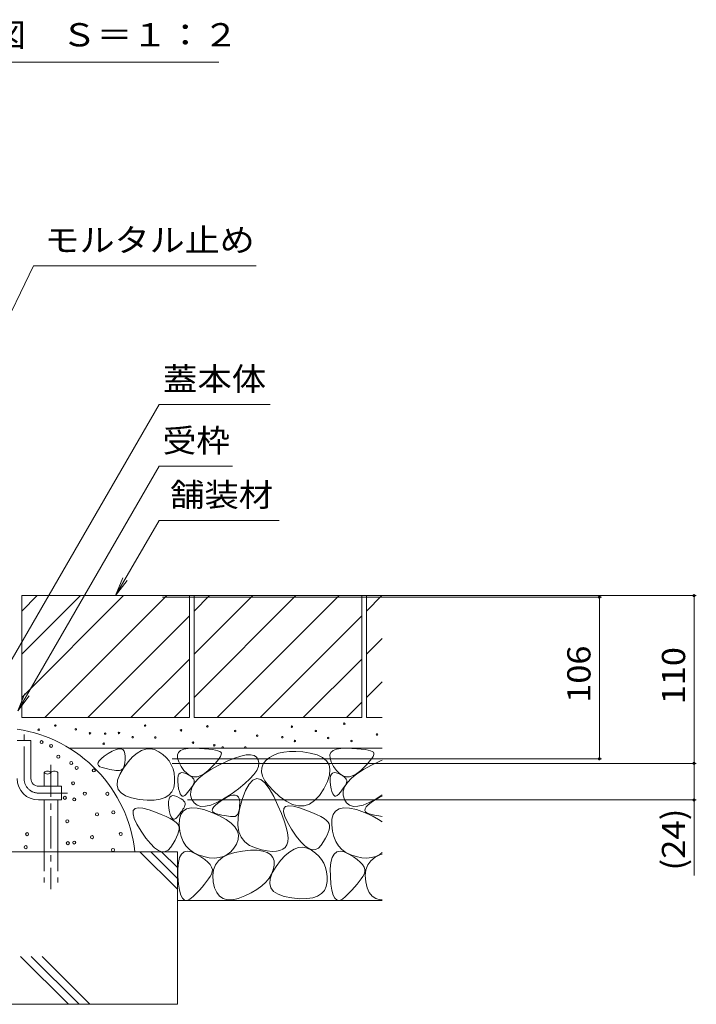
# Model space of a CAD drawing. Units: millimetres. Extents: x -1741 to 1958, y -1366 to 1333.
# Drawn here: x 939 to 1383, y -693 to -47 of the extents above; entities that cross this region are included whole.
import ezdxf

# ---------------------------------------------------------------- set-up
doc = ezdxf.new("R2010")
doc.units = ezdxf.units.MM
doc.header["$LTSCALE"] = 5
doc.linetypes.add('JWW_CENTER1', pattern=[6.773333, 4.233333, -0.846667, 0.846667, -0.846667])
doc.linetypes.add('JWW_DASHED3', pattern=[3.386667, 2.54, -0.846667])
for name, color, linetype in [('D-4', 7, 'Continuous'), ('E-3', 7, 'Continuous'), ('E-4', 7, 'Continuous'), ('E-5', 7, 'Continuous'), ('E-E', 7, 'Continuous')]:
    doc.layers.add(name, color=color, linetype=linetype)
doc.styles.add('ＭＳ ゴシック', font='msgothic.ttc')

msp = doc.modelspace()

# ---------------------------------------------------------------- linework, layer by layer
at = {"layer": 'D-4', "color": 7, "linetype": 'Continuous', "lineweight": 9}
msp.add_line((1069.65, -74.77), (731.17, -74.77), dxfattribs=at)
at = {"layer": 'E-3', "color": 4, "linetype": 'JWW_CENTER1', "lineweight": 9}
for p, q in [((941.96, -544.55), (941.96, -515.63)), ((951.46, -554.05), (970.46, -554.05))]:
    msp.add_line(p, q, dxfattribs=at)
at = {"layer": 'E-3', "color": 4, "linetype": 'Continuous', "lineweight": 9}
for p, q in [((937.46, -519.55), (946.46, -519.55)), ((946.46, -544.55), (946.46, -519.55)), ((951.46, -549.55), (966.46, -549.55)), ((966.46, -549.55), (966.46, -558.55)), ((951.46, -558.55), (966.46, -558.55))]:
    msp.add_line(p, q, dxfattribs=at)
for radius in [14, 5]:
    msp.add_arc((951.46, -544.55), radius, 180, 270, dxfattribs=at)
at = {"layer": 'E-3', "color": 4, "linetype": 'JWW_CENTER1', "lineweight": 9}
msp.add_arc((951.46, -544.55), 9.5, 180, 270, dxfattribs=at)
at = {"layer": 'E-4', "color": 7, "linetype": 'Continuous', "lineweight": 9}
for p, q in [((1382.69, -424.55), (1032.68, -424.55)), ((1320.64, -425.55), (1032.68, -425.55)), ((1319.14, -425.55), (1319.14, -531.55)), ((1381.19, -424.55), (1381.19, -534.55)), ((1320.64, -531.55), (1039.02, -531.55)), ((1382.69, -534.55), (1039.02, -534.55)), ((1381.19, -534.55), (1381.19, -558.55)), ((1382.69, -558.55), (1049.02, -558.55)), ((1381.19, -558.55), (1381.19, -608.03))]:
    msp.add_line(p, q, dxfattribs=at)
at = {"layer": 'E-4', "color": 7, "linetype": 'Continuous', "lineweight": 9, "const_width": 1}
for points in [[(1319.64, -425.55, 0.414214), (1319.14, -425.05, 0.414214), (1318.64, -425.55, 0.414214), (1319.14, -426.05, 0.414214)], [(1381.69, -424.55, 0.414214), (1381.19, -424.05, 0.414214), (1380.69, -424.55, 0.414214), (1381.19, -425.05, 0.414214)], [(1319.64, -531.55, 0.414214), (1319.14, -531.05, 0.414214), (1318.64, -531.55, 0.414214), (1319.14, -532.05, 0.414214)], [(1381.69, -534.55, 0.414214), (1381.19, -534.05, 0.414214), (1380.69, -534.55, 0.414214), (1381.19, -535.05, 0.414214)], [(1381.69, -558.55, 0.414214), (1381.19, -558.05, 0.414214), (1380.69, -558.55, 0.414214), (1381.19, -559.05, 0.414214)]]:
    msp.add_lwpolyline(points, format="xyb", close=True, dxfattribs=at)
at = {"layer": 'E-5', "color": 7, "linetype": 'Continuous', "lineweight": 9}
for p, q in [((948.23, -208.28), (813.46, -483.55)), ((1094.21, -208.28), (948.23, -208.28)), ((1030.42, -299.32), (930.96, -471.58)), ((1103.33, -299.32), (1030.42, -299.32)), ((1030.42, -339.72), (937.76, -500.2)), ((1078.54, -339.72), (1030.42, -339.72)), ((1030.42, -375.31), (1001.99, -424.55)), ((1030.42, -375.31), (1109.16, -375.31)), ((1001.99, -424.55), (1006.77, -413)), ((1001.99, -424.55), (1009.6, -414.63)), ((937.76, -500.2), (942.55, -488.66)), ((937.76, -500.2), (945.37, -490.29))]:
    msp.add_line(p, q, dxfattribs=at)
at = {"layer": 'E-E', "color": 2, "linetype": 'Continuous', "lineweight": 9}
for p, q in [((1050.46, -424.55), (940.46, -424.55)), ((940.46, -424.55), (940.46, -504.55)), ((940.46, -434.7), (950.61, -424.55)), ((940.46, -491.27), (1007.18, -424.55)), ((940.46, -462.98), (978.9, -424.55)), ((955.46, -504.55), (1035.46, -424.55)), ((1050.46, -424.55), (1050.46, -504.55)), ((1163.46, -424.55), (1053.46, -424.55)), ((1053.46, -424.55), (1053.46, -504.55)), ((1053.46, -434.7), (1063.61, -424.55)), ((1053.46, -491.27), (1120.18, -424.55)), ((1053.46, -462.98), (1091.9, -424.55)), ((1068.46, -504.55), (1148.46, -424.55)), ((1163.46, -424.55), (1163.46, -504.55)), ((1166.46, -424.55), (1166.46, -504.55)), ((1176.75, -424.55), (1166.46, -424.55)), ((1166.46, -434.7), (1176.61, -424.55)), ((983.75, -504.55), (1050.46, -437.83)), ((1096.75, -504.55), (1163.46, -437.83)), ((1166.46, -462.98), (1176.75, -452.7)), ((1012.03, -504.55), (1050.46, -466.12)), ((1125.03, -504.55), (1163.46, -466.12)), ((1166.46, -491.27), (1176.75, -480.98)), ((1040.32, -504.55), (1050.46, -494.4)), ((1153.32, -504.55), (1163.46, -494.4)), ((1050.46, -504.55), (940.46, -504.55)), ((1163.46, -504.55), (1053.46, -504.55)), ((1176.75, -504.55), (1166.46, -504.55)), ((1176.75, -524.55), (971.54, -524.55)), ((994.53, -529.85), (997.03, -528.14)), ((997.03, -528.14), (999.64, -526.61)), ((999.64, -526.61), (1001.9, -525.58)), ((1001.9, -525.58), (1003.82, -525.05)), ((1003.82, -525.05), (1005.4, -525.04)), ((1005.4, -525.04), (1006.63, -525.52)), ((1006.63, -525.52), (1007.52, -526.51)), ((1007.52, -526.51), (1008.07, -528.01)), ((1008.07, -528.01), (1008.28, -530.02)), ((1013.14, -530.35), (1016.08, -527.86)), ((1016.08, -527.86), (1018.99, -526.13)), ((1018.99, -526.13), (1021.88, -525.17)), ((1021.88, -525.17), (1024.73, -524.97)), ((1024.73, -524.97), (1027.56, -525.54)), ((1027.56, -525.54), (1030.36, -526.88)), ((1030.36, -526.88), (1032.95, -528.7)), ((1032.95, -528.7), (1035.17, -530.73)), ((1042.51, -529.05), (1043.17, -527.37)), ((1042.57, -531.13), (1042.51, -529.05)), ((1043.17, -527.37), (1044.57, -526.08)), ((1044.57, -526.08), (1046.7, -525.19)), ((1046.7, -525.19), (1049.55, -524.7)), ((1049.55, -524.7), (1053.13, -524.61)), ((1053.13, -524.61), (1056.86, -524.75)), ((1056.86, -524.75), (1060.16, -524.94)), ((1060.16, -524.94), (1063.04, -525.19)), ((1063.04, -525.19), (1065.48, -525.49)), ((1065.48, -525.49), (1067.5, -525.84)), ((1067.5, -525.84), (1069.09, -526.26)), ((1069.09, -526.26), (1070.25, -526.72)), ((1070.25, -526.72), (1070.99, -527.25)), ((1071.25, -528.82), (1070.8, -529.95)), ((1070.99, -527.25), (1071.31, -527.91)), ((1071.31, -527.91), (1071.25, -528.82)), ((1084.01, -529.75), (1087.54, -529)), ((1087.54, -529), (1090.45, -528.86)), ((1090.45, -528.86), (1092.75, -529.35)), ((1092.75, -529.35), (1094.44, -530.45)), ((1105.7, -529.14), (1102.95, -530.73)), ((1108.8, -527.95), (1105.7, -529.14)), ((1112.26, -527.14), (1108.8, -527.95)), ((1116.06, -526.71), (1112.26, -527.14)), ((1120.22, -526.67), (1116.06, -526.71)), ((1124.73, -527.02), (1120.22, -526.67)), ((1129.6, -527.75), (1124.73, -527.02)), ((1134.14, -528.92), (1129.6, -527.75)), ((1137.71, -530.6), (1134.14, -528.92)), ((1142.51, -529.05), (1143.17, -527.37)), ((1142.57, -531.13), (1142.51, -529.05)), ((1143.17, -527.37), (1144.57, -526.08)), ((1144.57, -526.08), (1146.7, -525.19)), ((1146.7, -525.19), (1149.55, -524.7)), ((1149.55, -524.7), (1153.13, -524.61)), ((1153.13, -524.61), (1156.86, -524.75)), ((1156.86, -524.75), (1160.16, -524.94)), ((1160.16, -524.94), (1163.04, -525.19)), ((1163.04, -525.19), (1165.48, -525.49)), ((1165.48, -525.49), (1167.5, -525.84)), ((1167.5, -525.84), (1169.09, -526.26)), ((1169.09, -526.26), (1170.25, -526.72)), ((1170.25, -526.72), (1170.99, -527.25)), ((1171.25, -528.82), (1170.8, -529.95)), ((1170.99, -527.25), (1171.31, -527.91)), ((1171.31, -527.91), (1171.25, -528.82)), ((990.3, -535.08), (990.5, -534.01)), ((990.68, -535.98), (990.3, -535.08)), ((990.5, -534.01), (991.27, -532.79)), ((991.27, -532.79), (992.61, -531.4)), ((992.61, -531.4), (994.53, -529.85)), ((1007.17, -537.63), (1010.17, -533.61)), ((1007.79, -535.54), (1007.37, -536.82)), ((1008.08, -533.98), (1007.79, -535.54)), ((1008.24, -532.14), (1008.08, -533.98)), ((1008.28, -530.02), (1008.24, -532.14)), ((1010.17, -533.61), (1013.14, -530.35)), ((1035.17, -530.73), (1037.02, -532.98)), ((1037.02, -532.98), (1038.49, -535.44)), ((1038.49, -535.44), (1039.59, -538.12)), ((1043.36, -533.61), (1042.57, -531.13)), ((1044.87, -536.49), (1043.36, -533.61)), ((1064.5, -538.62), (1069.74, -535.72)), ((1067.12, -534.76), (1065.12, -536.82)), ((1068.73, -532.92), (1067.12, -534.76)), ((1069.96, -531.32), (1068.73, -532.92)), ((1069.74, -535.72), (1075.11, -533.11)), ((1070.8, -529.95), (1069.96, -531.32)), ((1075.11, -533.11), (1079.86, -531.12)), ((1079.86, -531.12), (1084.01, -529.75)), ((1094.44, -530.45), (1095.52, -532.17)), ((1095.52, -532.17), (1095.91, -534.29)), ((1095.91, -534.29), (1095.55, -536.61)), ((1098.75, -534.95), (1097.78, -537.4)), ((1100.56, -532.69), (1098.75, -534.95)), ((1102.95, -530.73), (1100.56, -532.69)), ((1140.29, -532.78), (1137.71, -530.6)), ((1141.9, -535.47), (1140.29, -532.78)), ((1142.51, -538.65), (1141.9, -535.47)), ((1143.36, -533.61), (1142.57, -531.13)), ((1144.87, -536.49), (1143.36, -533.61)), ((1164.5, -538.62), (1169.74, -535.72)), ((1167.12, -534.76), (1165.12, -536.82)), ((1168.73, -532.92), (1167.12, -534.76)), ((1169.96, -531.32), (1168.73, -532.92)), ((1169.74, -535.72), (1175.11, -533.11)), ((1170.8, -529.95), (1169.96, -531.32)), ((1175.11, -533.11), (1176.75, -532.43)), ((991.63, -536.72), (990.68, -535.98)), ((993.16, -537.3), (991.63, -536.72)), ((994.92, -537.77), (993.16, -537.3)), ((996.58, -538.17), (994.92, -537.77)), ((998.14, -538.51), (996.58, -538.17)), ((999.59, -538.77), (998.14, -538.51)), ((1000.95, -538.98), (999.59, -538.77)), ((1002.2, -539.11), (1000.95, -538.98)), ((1003.36, -539.18), (1002.2, -539.11)), ((1003.3, -545.52), (1004.7, -541.8)), ((1004.41, -539.18), (1003.36, -539.18)), ((1005.34, -539), (1004.41, -539.18)), ((1004.7, -541.8), (1007.17, -537.63)), ((1006.15, -538.55), (1005.34, -539)), ((1006.82, -537.83), (1006.15, -538.55)), ((1007.37, -536.82), (1006.82, -537.83)), ((1039.59, -538.12), (1040.31, -541.01)), ((1040.31, -541.01), (1040.66, -544.11)), ((1042.93, -542.81), (1043.45, -541.66)), ((1043.45, -541.66), (1044.22, -540.93)), ((1044.22, -540.93), (1045.25, -540.62)), ((1046.8, -539.23), (1044.87, -536.49)), ((1045.25, -540.62), (1046.52, -540.73)), ((1046.52, -540.73), (1048.04, -541.26)), ((1048.81, -541.27), (1046.8, -539.23)), ((1048.04, -541.26), (1049.56, -542)), ((1050.91, -542.63), (1048.81, -541.27)), ((1049.56, -542), (1050.84, -542.74)), ((1056.59, -544.34), (1060.11, -541.5)), ((1060.19, -541.2), (1057.74, -542.59)), ((1060.11, -541.5), (1064.5, -538.62)), ((1062.73, -539.13), (1060.19, -541.2)), ((1065.12, -536.82), (1062.73, -539.13)), ((1092.6, -541.84), (1090, -544.74)), ((1094.45, -539.13), (1092.6, -541.84)), ((1095.55, -536.61), (1094.45, -539.13)), ((1097.78, -537.4), (1097.64, -540.04)), ((1097.64, -540.04), (1098.34, -542.88)), ((1142.15, -542.34), (1142.51, -538.65)), ((1142.93, -542.81), (1143.45, -541.66)), ((1143.45, -541.66), (1144.22, -540.93)), ((1144.22, -540.93), (1145.25, -540.62)), ((1146.8, -539.23), (1144.87, -536.49)), ((1145.25, -540.62), (1146.52, -540.73)), ((1146.52, -540.73), (1148.04, -541.26)), ((1148.81, -541.27), (1146.8, -539.23)), ((1148.04, -541.26), (1149.56, -542)), ((1150.91, -542.63), (1148.81, -541.27)), ((1149.56, -542), (1150.84, -542.74)), ((1156.59, -544.34), (1160.11, -541.5)), ((1160.19, -541.2), (1157.74, -542.59)), ((1160.11, -541.5), (1164.5, -538.62)), ((1162.73, -539.13), (1160.19, -541.2)), ((1165.12, -536.82), (1162.73, -539.13)), ((1002.97, -548.77), (1003.3, -545.52)), ((1040.63, -547.42), (1040.08, -550.58)), ((1040.66, -544.11), (1040.63, -547.42)), ((1042.65, -546.37), (1042.67, -544.38)), ((1042.88, -548.78), (1042.65, -546.37)), ((1042.67, -544.38), (1042.93, -542.81)), ((1050.84, -542.74), (1051.88, -543.48)), ((1053.1, -543.31), (1050.91, -542.63)), ((1051.88, -543.48), (1052.67, -544.22)), ((1052.58, -548.74), (1052.06, -549.6)), ((1052.14, -549.96), (1053.94, -547.17)), ((1053.02, -547.92), (1052.58, -548.74)), ((1052.67, -544.22), (1053.21, -544.95)), ((1053.37, -547.16), (1053.02, -547.92)), ((1055.38, -543.29), (1053.1, -543.31)), ((1053.21, -544.95), (1053.51, -545.69)), ((1053.56, -546.43), (1053.37, -547.16)), ((1053.51, -545.69), (1053.56, -546.43)), ((1053.94, -547.17), (1056.59, -544.34)), ((1057.74, -542.59), (1055.38, -543.29)), ((1086.65, -547.84), (1082.55, -551.14)), ((1090, -544.74), (1086.65, -547.84)), ((1089.52, -548.19), (1087.21, -552.41)), ((1091.94, -545.56), (1089.52, -548.19)), ((1094.47, -544.52), (1091.94, -545.56)), ((1097.1, -545.07), (1094.47, -544.52)), ((1099.84, -547.21), (1097.1, -545.07)), ((1098.34, -542.88), (1099.86, -545.91)), ((1102.69, -550.93), (1099.84, -547.21)), ((1099.86, -545.91), (1102.22, -549.14)), ((1138.48, -551.22), (1140.8, -546.53)), ((1140.8, -546.53), (1142.15, -542.34)), ((1142.65, -546.37), (1142.67, -544.38)), ((1142.88, -548.78), (1142.65, -546.37)), ((1142.67, -544.38), (1142.93, -542.81)), ((1150.84, -542.74), (1151.88, -543.48)), ((1153.1, -543.31), (1150.91, -542.63)), ((1151.88, -543.48), (1152.67, -544.22)), ((1152.58, -548.74), (1152.06, -549.6)), ((1152.14, -549.96), (1153.94, -547.17)), ((1153.02, -547.92), (1152.58, -548.74)), ((1152.67, -544.22), (1153.21, -544.95)), ((1153.37, -547.16), (1153.02, -547.92)), ((1155.38, -543.29), (1153.1, -543.31)), ((1153.21, -544.95), (1153.51, -545.69)), ((1153.56, -546.43), (1153.37, -547.16)), ((1153.51, -545.69), (1153.56, -546.43)), ((1153.94, -547.17), (1156.59, -544.34)), ((1157.74, -542.59), (1155.38, -543.29)), ((1003.72, -551.57), (1002.97, -548.77)), ((1005.54, -553.91), (1003.72, -551.57)), ((1008.43, -555.79), (1005.54, -553.91)), ((1038.85, -553.22), (1036.96, -555.34)), ((1040.08, -550.58), (1038.85, -553.22)), ((1043.27, -551.17), (1042.88, -548.78)), ((1043.75, -553.08), (1043.27, -551.17)), ((1044.3, -554.53), (1043.75, -553.08)), ((1044.93, -555.5), (1044.3, -554.53)), ((1048.21, -554.69), (1047.27, -555.6)), ((1049.15, -553.57), (1048.21, -554.69)), ((1050, -552.5), (1049.15, -553.57)), ((1050.77, -551.48), (1050, -552.5)), ((1051.45, -550.51), (1050.77, -551.48)), ((1051.14, -555.47), (1051.21, -552.73)), ((1051.21, -552.73), (1052.14, -549.96)), ((1052.06, -549.6), (1051.45, -550.51)), ((1077.71, -554.63), (1072.74, -557.82)), ((1082.55, -551.14), (1077.71, -554.63)), ((1087.21, -552.41), (1085.01, -558.21)), ((1102.22, -549.14), (1105.41, -552.55)), ((1105.65, -556.25), (1102.69, -550.93)), ((1105.41, -552.55), (1109.44, -556.17)), ((1135.55, -555.62), (1138.48, -551.22)), ((1143.27, -551.17), (1142.88, -548.78)), ((1143.75, -553.08), (1143.27, -551.17)), ((1144.3, -554.53), (1143.75, -553.08)), ((1144.93, -555.5), (1144.3, -554.53)), ((1148.21, -554.69), (1147.27, -555.6)), ((1149.15, -553.57), (1148.21, -554.69)), ((1150, -552.5), (1149.15, -553.57)), ((1150.77, -551.48), (1150, -552.5)), ((1151.45, -550.51), (1150.77, -551.48)), ((1151.14, -555.47), (1151.21, -552.73)), ((1151.21, -552.73), (1152.14, -549.96)), ((1152.06, -549.6), (1151.45, -550.51)), ((1012.4, -557.21), (1008.43, -555.79)), ((1017.44, -558.17), (1012.4, -557.21)), ((1022.69, -558.64), (1017.44, -558.17)), ((1027.26, -558.6), (1022.69, -558.64)), ((1031.17, -558.03), (1027.26, -558.6)), ((1034.4, -556.95), (1031.17, -558.03)), ((1036.96, -555.34), (1034.4, -556.95)), ((1036.71, -561.44), (1036.73, -559.45)), ((1036.95, -563.85), (1036.71, -561.44)), ((1036.73, -559.45), (1037, -557.88)), ((1037, -557.88), (1037.52, -556.73)), ((1037.52, -556.73), (1038.29, -556)), ((1038.29, -556), (1039.31, -555.69)), ((1039.31, -555.69), (1040.58, -555.8)), ((1040.58, -555.8), (1042.11, -556.33)), ((1042.11, -556.33), (1043.63, -557.07)), ((1043.63, -557.07), (1044.91, -557.81)), ((1044.91, -557.81), (1045.95, -558.55)), ((1045.63, -556), (1044.93, -555.5)), ((1046.41, -556.03), (1045.63, -556)), ((1045.95, -558.55), (1046.73, -559.29)), ((1047.27, -555.6), (1046.41, -556.03)), ((1046.73, -559.29), (1047.28, -560.02)), ((1047.28, -560.02), (1047.58, -560.76)), ((1047.63, -561.5), (1047.44, -562.23)), ((1047.58, -560.76), (1047.63, -561.5)), ((1051.93, -558.18), (1051.14, -555.47)), ((1053.41, -560.49), (1051.93, -558.18)), ((1055.38, -562.01), (1053.41, -560.49)), ((1068.27, -560.23), (1064.3, -561.86)), ((1067.65, -561.68), (1069.57, -560.13)), ((1072.74, -557.82), (1068.27, -560.23)), ((1069.57, -560.13), (1072.06, -558.42)), ((1072.06, -558.42), (1074.67, -556.89)), ((1074.67, -556.89), (1076.93, -555.86)), ((1076.93, -555.86), (1078.86, -555.33)), ((1078.86, -555.33), (1080.43, -555.31)), ((1080.43, -555.31), (1081.67, -555.8)), ((1081.67, -555.8), (1082.56, -556.79)), ((1082.56, -556.79), (1083.11, -558.29)), ((1083.11, -558.29), (1083.31, -560.3)), ((1085.01, -558.21), (1083.27, -564.48)), ((1083.31, -560.3), (1083.28, -562.41)), ((1108.42, -562.09), (1105.65, -556.25)), ((1109.44, -556.17), (1113.77, -559.33)), ((1113.77, -559.33), (1117.91, -561.42)), ((1117.91, -561.42), (1121.84, -562.42)), ((1125.58, -562.35), (1129.1, -561.19)), ((1129.1, -561.19), (1132.43, -558.95)), ((1132.43, -558.95), (1135.55, -555.62)), ((1145.63, -556), (1144.93, -555.5)), ((1146.41, -556.03), (1145.63, -556)), ((1147.27, -555.6), (1146.41, -556.03)), ((1151.93, -558.18), (1151.14, -555.47)), ((1153.41, -560.49), (1151.93, -558.18)), ((1155.38, -562.01), (1153.41, -560.49)), ((1168.27, -560.23), (1164.3, -561.86)), ((1167.65, -561.68), (1169.57, -560.13)), ((1172.74, -557.82), (1168.27, -560.23)), ((1169.57, -560.13), (1172.06, -558.42)), ((1172.06, -558.42), (1174.67, -556.89)), ((1176.75, -555.25), (1172.74, -557.82)), ((1174.67, -556.89), (1176.75, -555.94)), ((1013.4, -567.64), (1013.57, -565.49)), ((1014.2, -570.61), (1013.4, -567.64)), ((1013.57, -565.49), (1014.7, -564.15)), ((1014.7, -564.15), (1016.8, -563.64)), ((1016.8, -563.64), (1019.87, -563.95)), ((1019.87, -563.95), (1023.9, -565.07)), ((1023.9, -565.07), (1028.16, -566.58)), ((1028.16, -566.58), (1031.89, -568.03)), ((1031.89, -568.03), (1035.11, -569.42)), ((1037.34, -566.24), (1036.95, -563.85)), ((1037.81, -568.15), (1037.34, -566.24)), ((1044.07, -567.57), (1043.21, -568.64)), ((1043.76, -571.05), (1044.62, -568.02)), ((1044.83, -566.55), (1044.07, -567.57)), ((1044.62, -568.02), (1046.21, -565.79)), ((1045.52, -565.59), (1044.83, -566.55)), ((1046.13, -564.67), (1045.52, -565.59)), ((1046.65, -563.81), (1046.13, -564.67)), ((1046.21, -565.79), (1048.52, -564.36)), ((1047.08, -562.99), (1046.65, -563.81)), ((1047.44, -562.23), (1047.08, -562.99)), ((1048.52, -564.36), (1051.56, -563.74)), ((1051.56, -563.74), (1055.33, -563.91)), ((1055.33, -563.91), (1059.82, -564.89)), ((1057.85, -562.74), (1055.38, -562.01)), ((1060.82, -562.69), (1057.85, -562.74)), ((1059.82, -564.89), (1065.04, -566.68)), ((1064.3, -561.86), (1060.82, -562.69)), ((1065.04, -566.68), (1070.17, -568.91)), ((1065.34, -565.35), (1065.53, -564.29)), ((1065.71, -566.26), (1065.34, -565.35)), ((1065.53, -564.29), (1066.3, -563.07)), ((1066.67, -567), (1065.71, -566.26)), ((1066.3, -563.07), (1067.65, -561.68)), ((1068.19, -567.58), (1066.67, -567)), ((1069.95, -568.05), (1068.19, -567.58)), ((1071.61, -568.45), (1069.95, -568.05)), ((1081.86, -568.1), (1081.18, -568.83)), ((1082.41, -567.1), (1081.86, -568.1)), ((1083.27, -564.48), (1082.33, -570.1)), ((1082.83, -565.82), (1082.41, -567.1)), ((1083.12, -564.25), (1082.83, -565.82)), ((1083.28, -562.41), (1083.12, -564.25)), ((1110.71, -567.39), (1108.42, -562.09)), ((1112.51, -572.17), (1110.71, -567.39)), ((1112.03, -566.36), (1112.19, -564.21)), ((1112.83, -569.34), (1112.03, -566.36)), ((1112.19, -564.21), (1113.33, -562.88)), ((1113.33, -562.88), (1115.43, -562.37)), ((1115.43, -562.37), (1118.5, -562.67)), ((1118.5, -562.67), (1122.53, -563.8)), ((1121.84, -562.42), (1125.58, -562.35)), ((1122.53, -563.8), (1126.79, -565.31)), ((1126.79, -565.31), (1130.52, -566.75)), ((1130.52, -566.75), (1133.73, -568.14)), ((1143.76, -571.05), (1144.62, -568.02)), ((1144.62, -568.02), (1146.21, -565.79)), ((1146.21, -565.79), (1148.52, -564.36)), ((1148.52, -564.36), (1151.56, -563.74)), ((1151.56, -563.74), (1155.33, -563.91)), ((1155.33, -563.91), (1159.82, -564.89)), ((1157.85, -562.74), (1155.38, -562.01)), ((1160.82, -562.69), (1157.85, -562.74)), ((1159.82, -564.89), (1165.04, -566.68)), ((1164.3, -561.86), (1160.82, -562.69)), ((1165.04, -566.68), (1170.17, -568.91)), ((1165.34, -565.35), (1165.53, -564.29)), ((1165.71, -566.26), (1165.34, -565.35)), ((1165.53, -564.29), (1166.3, -563.07)), ((1166.67, -567), (1165.71, -566.26)), ((1166.3, -563.07), (1167.65, -561.68)), ((1168.19, -567.58), (1166.67, -567)), ((1169.95, -568.05), (1168.19, -567.58)), ((1171.61, -568.45), (1169.95, -568.05)), ((1015.96, -574.4), (1014.2, -570.61)), ((1018.7, -579.01), (1015.96, -574.4)), ((1035.11, -569.42), (1037.8, -570.74)), ((1037.8, -570.74), (1039.97, -572.01)), ((1038.37, -569.6), (1037.81, -568.15)), ((1038.99, -570.57), (1038.37, -569.6)), ((1039.7, -571.07), (1038.99, -570.57)), ((1040.48, -571.11), (1039.7, -571.07)), ((1039.97, -572.01), (1041.62, -573.22)), ((1041.34, -570.67), (1040.48, -571.11)), ((1042.28, -569.76), (1041.34, -570.67)), ((1041.62, -573.22), (1042.75, -574.37)), ((1043.21, -568.64), (1042.28, -569.76)), ((1042.75, -574.37), (1043.36, -575.45)), ((1043.63, -574.89), (1043.76, -571.05)), ((1070.17, -568.91), (1074.41, -571.25)), ((1073.17, -568.78), (1071.61, -568.45)), ((1074.63, -569.05), (1073.17, -568.78)), ((1074.41, -571.25), (1077.76, -573.7)), ((1075.98, -569.25), (1074.63, -569.05)), ((1077.24, -569.39), (1075.98, -569.25)), ((1078.39, -569.45), (1077.24, -569.39)), ((1077.76, -573.7), (1080.22, -576.24)), ((1079.44, -569.45), (1078.39, -569.45)), ((1080.37, -569.28), (1079.44, -569.45)), ((1081.18, -568.83), (1080.37, -569.28)), ((1082.33, -570.1), (1082.19, -575.06)), ((1113.82, -576.41), (1112.51, -572.17)), ((1114.59, -573.13), (1112.83, -569.34)), ((1117.32, -577.74), (1114.59, -573.13)), ((1133.73, -568.14), (1136.43, -569.47)), ((1136.43, -569.47), (1138.6, -570.74)), ((1138.6, -570.74), (1140.25, -571.94)), ((1140.25, -571.94), (1141.38, -573.09)), ((1141.38, -573.09), (1141.99, -574.18)), ((1141.99, -574.18), (1142.21, -575.32)), ((1143.63, -574.89), (1143.76, -571.05)), ((1170.17, -568.91), (1174.41, -571.25)), ((1173.17, -568.78), (1171.61, -568.45)), ((1174.63, -569.05), (1173.17, -568.78)), ((1174.41, -571.25), (1176.75, -572.96)), ((1176.75, -569.37), (1174.63, -569.05)), ((1021.81, -583.57), (1018.7, -579.01)), ((1043.28, -579.4), (1042.75, -581.05)), ((1043.55, -577.91), (1043.28, -579.4)), ((1043.36, -575.45), (1043.58, -576.6)), ((1043.58, -576.6), (1043.55, -577.91)), ((1044.08, -578.92), (1043.63, -574.89)), ((1044.97, -582.54), (1044.08, -578.92)), ((1080.22, -576.24), (1081.78, -578.89)), ((1081.78, -578.89), (1082.45, -581.64)), ((1082.19, -575.06), (1082.86, -579.36)), ((1082.86, -579.36), (1084.34, -583)), ((1114.66, -580.11), (1113.82, -576.41)), ((1115, -583.28), (1114.66, -580.11)), ((1120.44, -582.29), (1117.32, -577.74)), ((1141.38, -579.78), (1140.61, -581.61)), ((1141.91, -578.12), (1141.38, -579.78)), ((1142.18, -576.64), (1141.91, -578.12)), ((1142.21, -575.32), (1142.18, -576.64)), ((1144.08, -578.92), (1143.63, -574.89)), ((1144.97, -582.54), (1144.08, -578.92)), ((1024.74, -587.19), (1021.81, -583.57)), ((1027.46, -589.89), (1024.74, -587.19)), ((1039.68, -587.05), (1038.15, -589.39)), ((1040.95, -584.88), (1039.68, -587.05)), ((1041.98, -582.88), (1040.95, -584.88)), ((1042.75, -581.05), (1041.98, -582.88)), ((1046.32, -585.75), (1044.97, -582.54)), ((1048.1, -588.55), (1046.32, -585.75)), ((1081.12, -587.46), (1079.42, -590.23)), ((1082.23, -584.5), (1081.12, -587.46)), ((1082.45, -581.64), (1082.23, -584.5)), ((1084.34, -583), (1086.62, -585.99)), ((1086.62, -585.99), (1089.71, -588.32)), ((1114.24, -588.02), (1114.87, -585.92)), ((1114.87, -585.92), (1115, -583.28)), ((1123.36, -585.92), (1120.44, -582.29)), ((1126.09, -588.61), (1123.36, -585.92)), ((1138.31, -585.78), (1136.78, -588.12)), ((1139.58, -583.61), (1138.31, -585.78)), ((1140.61, -581.61), (1139.58, -583.61)), ((1146.32, -585.75), (1144.97, -582.54)), ((1148.1, -588.55), (1146.32, -585.75)), ((1042.46, -592.52), (887.46, -592.52)), ((1017.93, -592.52), (1042.46, -617.06)), ((1025, -592.52), (1042.46, -609.98)), ((1029.99, -591.65), (1027.46, -589.89)), ((1032.33, -592.48), (1029.99, -591.65)), ((1032.07, -592.52), (1042.46, -602.91)), ((1034.46, -592.38), (1032.33, -592.48)), ((1036.41, -591.35), (1034.46, -592.38)), ((1038.15, -589.39), (1036.41, -591.35)), ((1042.46, -592.52), (1042.46, -692.52)), ((1042.46, -592.52), (1042.46, -624.55)), ((1045.25, -593.99), (1046.98, -592.62)), ((1046.98, -592.62), (1049.16, -592.16)), ((1050.34, -590.95), (1048.1, -588.55)), ((1049.16, -592.16), (1051.77, -592.62)), ((1053.01, -592.93), (1050.34, -590.95)), ((1051.77, -592.62), (1054.84, -593.99)), ((1056.14, -594.5), (1053.01, -592.93)), ((1077.44, -592.49), (1075.18, -594.26)), ((1075.74, -594.29), (1080.08, -592.91)), ((1079.42, -590.23), (1077.44, -592.49)), ((1080.08, -592.91), (1085.2, -592)), ((1085.2, -592), (1090.34, -591.54)), ((1089.71, -588.32), (1093.6, -589.99)), ((1090.34, -591.54), (1094.75, -591.55)), ((1093.6, -589.99), (1097.69, -591.13)), ((1094.75, -591.55), (1098.43, -592.02)), ((1097.69, -591.13), (1101.34, -591.88)), ((1098.43, -592.02), (1101.39, -592.95)), ((1101.34, -591.88), (1104.56, -592.23)), ((1101.39, -592.95), (1103.61, -594.35)), ((1104.56, -592.23), (1107.36, -592.19)), ((1107.36, -592.19), (1109.72, -591.74)), ((1109.72, -591.74), (1111.66, -590.9)), ((1111.66, -590.9), (1113.17, -589.66)), ((1113.15, -594.97), (1116.09, -592.48)), ((1113.17, -589.66), (1114.24, -588.02)), ((1116.09, -592.48), (1119, -590.75)), ((1119, -590.75), (1121.88, -589.79)), ((1121.88, -589.79), (1124.74, -589.59)), ((1124.74, -589.59), (1127.57, -590.16)), ((1128.62, -590.38), (1126.09, -588.61)), ((1127.57, -590.16), (1130.36, -591.49)), ((1130.96, -591.21), (1128.62, -590.38)), ((1130.36, -591.49), (1132.96, -593.32)), ((1133.09, -591.11), (1130.96, -591.21)), ((1132.96, -593.32), (1135.18, -595.35)), ((1135.04, -590.08), (1133.09, -591.11)), ((1136.78, -588.12), (1135.04, -590.08)), ((1145.25, -593.99), (1146.98, -592.62)), ((1146.98, -592.62), (1149.16, -592.16)), ((1150.34, -590.95), (1148.1, -588.55)), ((1149.16, -592.16), (1151.77, -592.62)), ((1153.01, -592.93), (1150.34, -590.95)), ((1151.77, -592.62), (1154.84, -593.99)), ((1156.14, -594.5), (1153.01, -592.93)), ((1176.75, -593.03), (1175.18, -594.26)), ((1042.72, -603.62), (1043.12, -599.49)), ((1043.12, -599.49), (1043.96, -596.28)), ((1043.96, -596.28), (1045.25, -593.99)), ((1054.84, -593.99), (1057.87, -595.8)), ((1059.71, -595.67), (1056.14, -594.5)), ((1057.87, -595.8), (1060.39, -597.57)), ((1063.36, -596.38), (1059.71, -595.67)), ((1060.39, -597.57), (1062.4, -599.29)), ((1062.4, -599.29), (1063.9, -600.96)), ((1066.73, -596.6), (1063.36, -596.38)), ((1069.83, -596.32), (1066.73, -596.6)), ((1067.36, -601.16), (1069.38, -598.41)), ((1069.38, -598.41), (1072.17, -596.12)), ((1072.64, -595.54), (1069.83, -596.32)), ((1072.17, -596.12), (1075.74, -594.29)), ((1075.18, -594.26), (1072.64, -595.54)), ((1103.61, -594.35), (1105.11, -596.2)), ((1105.11, -596.2), (1105.88, -598.52)), ((1105.88, -598.52), (1105.92, -601.3)), ((1107.18, -602.25), (1110.18, -598.22)), ((1110.18, -598.22), (1113.15, -594.97)), ((1135.18, -595.35), (1137.03, -597.6)), ((1137.03, -597.6), (1138.5, -600.06)), ((1138.5, -600.06), (1139.6, -602.74)), ((1142.72, -603.62), (1143.12, -599.49)), ((1143.12, -599.49), (1143.96, -596.28)), ((1143.96, -596.28), (1145.25, -593.99)), ((1154.84, -593.99), (1157.87, -595.8)), ((1159.71, -595.67), (1156.14, -594.5)), ((1157.87, -595.8), (1160.39, -597.57)), ((1163.36, -596.38), (1159.71, -595.67)), ((1160.39, -597.57), (1162.4, -599.29)), ((1162.4, -599.29), (1163.9, -600.96)), ((1166.73, -596.6), (1163.36, -596.38)), ((1169.83, -596.32), (1166.73, -596.6)), ((1167.36, -601.16), (1169.38, -598.41)), ((1169.38, -598.41), (1172.17, -596.12)), ((1172.64, -595.54), (1169.83, -596.32)), ((1172.17, -596.12), (1175.74, -594.29)), ((1175.18, -594.26), (1172.64, -595.54)), ((1175.74, -594.29), (1176.75, -593.97)), ((1042.76, -608.67), (1042.72, -603.62)), ((1063.9, -600.96), (1064.9, -602.59)), ((1065.36, -605.72), (1064.83, -607.21)), ((1064.9, -602.59), (1065.39, -604.18)), ((1065.39, -604.18), (1065.36, -605.72)), ((1065.64, -608.04), (1066.11, -604.37)), ((1066.11, -604.37), (1067.36, -601.16)), ((1103.3, -610.14), (1104.7, -606.42)), ((1105.34, -604.25), (1104.24, -607.08)), ((1104.7, -606.42), (1107.18, -602.25)), ((1105.92, -601.3), (1105.34, -604.25)), ((1139.6, -602.74), (1140.32, -605.62)), ((1140.32, -605.62), (1140.66, -608.72)), ((1142.76, -608.67), (1142.72, -603.62)), ((1163.9, -600.96), (1164.9, -602.59)), ((1165.36, -605.72), (1164.83, -607.21)), ((1164.9, -602.59), (1165.39, -604.18)), ((1165.39, -604.18), (1165.36, -605.72)), ((1165.64, -608.04), (1166.11, -604.37)), ((1166.11, -604.37), (1167.36, -601.16)), ((1043.15, -613.69), (1042.76, -608.67)), ((1061.66, -612.03), (1060.24, -613.82)), ((1062.9, -610.33), (1061.66, -612.03)), ((1063.96, -608.72), (1062.9, -610.33)), ((1064.83, -607.21), (1063.96, -608.72)), ((1065.95, -612.17), (1065.64, -608.04)), ((1066.87, -616.13), (1065.95, -612.17)), ((1100.47, -612.37), (1097.8, -614.83)), ((1102.61, -609.78), (1100.47, -612.37)), ((1104.24, -607.08), (1102.61, -609.78)), ((1102.98, -613.39), (1103.3, -610.14)), ((1140.64, -612.04), (1140.08, -615.2)), ((1140.66, -608.72), (1140.64, -612.04)), ((1143.15, -613.69), (1142.76, -608.67)), ((1161.66, -612.03), (1160.24, -613.82)), ((1162.9, -610.33), (1161.66, -612.03)), ((1163.96, -608.72), (1162.9, -610.33)), ((1164.83, -607.21), (1163.96, -608.72)), ((1165.95, -612.17), (1165.64, -608.04)), ((1166.87, -616.13), (1165.95, -612.17)), ((1043.78, -617.75), (1043.15, -613.69)), ((1044.66, -620.85), (1043.78, -617.75)), ((1054.9, -619.73), (1052.76, -621.89)), ((1056.86, -617.67), (1054.9, -619.73)), ((1058.64, -615.7), (1056.86, -617.67)), ((1060.24, -613.82), (1058.64, -615.7)), ((1068.28, -619.29), (1066.87, -616.13)), ((1070.15, -621.65), (1068.28, -619.29)), ((1090.9, -619.38), (1086.67, -621.47)), ((1094.61, -617.16), (1090.9, -619.38)), ((1097.8, -614.83), (1094.61, -617.16)), ((1103.72, -616.19), (1102.98, -613.39)), ((1105.54, -618.53), (1103.72, -616.19)), ((1108.44, -620.41), (1105.54, -618.53)), ((1138.86, -617.84), (1136.97, -619.96)), ((1140.08, -615.2), (1138.86, -617.84)), ((1143.78, -617.75), (1143.15, -613.69)), ((1144.66, -620.85), (1143.78, -617.75)), ((1154.9, -619.73), (1152.76, -621.89)), ((1156.86, -617.67), (1154.9, -619.73)), ((1158.64, -615.7), (1156.86, -617.67)), ((1160.24, -613.82), (1158.64, -615.7)), ((1168.28, -619.29), (1166.87, -616.13)), ((1170.15, -621.65), (1168.28, -619.29)), ((1042.46, -624.55), (1176.75, -624.55)), ((1045.79, -622.98), (1044.66, -620.85)), ((1047.16, -624.15), (1045.79, -622.98)), ((1048.78, -624.36), (1047.16, -624.15)), ((1050.65, -623.6), (1048.78, -624.36)), ((1052.76, -621.89), (1050.65, -623.6)), ((1072.51, -623.21), (1070.15, -621.65)), ((1075.33, -623.98), (1072.51, -623.21)), ((1078.64, -623.94), (1075.33, -623.98)), ((1082.42, -623.11), (1078.64, -623.94)), ((1086.67, -621.47), (1082.42, -623.11)), ((1112.41, -621.83), (1108.44, -620.41)), ((1117.45, -622.79), (1112.41, -621.83)), ((1122.7, -623.26), (1117.45, -622.79)), ((1127.27, -623.22), (1122.7, -623.26)), ((1131.17, -622.65), (1127.27, -623.22)), ((1134.41, -621.57), (1131.17, -622.65)), ((1136.97, -619.96), (1134.41, -621.57)), ((1145.79, -622.98), (1144.66, -620.85)), ((1147.16, -624.15), (1145.79, -622.98)), ((1148.78, -624.36), (1147.16, -624.15)), ((1150.65, -623.6), (1148.78, -624.36)), ((1152.76, -621.89), (1150.65, -623.6)), ((1172.51, -623.21), (1170.15, -621.65)), ((1175.33, -623.98), (1172.51, -623.21)), ((1176.75, -623.96), (1175.33, -623.98)), ((939.57, -661.1), (970.99, -692.52)), ((946.65, -661.1), (978.06, -692.52)), ((953.72, -661.1), (985.13, -692.52)), ((1042.46, -692.52), (887.46, -692.52))]:
    msp.add_line(p, q, dxfattribs=at)
at = {"layer": 'E-E', "color": 6, "linetype": 'JWW_CENTER1', "lineweight": 9}
msp.add_line((959.52, -535.4), (959.52, -616.92), dxfattribs=at)
at = {"layer": 'E-E', "color": 6, "linetype": 'Continuous', "lineweight": 9}
for p, q in [((955.02, -540.56), (955.02, -549.55)), ((964.02, -540.56), (964.02, -549.55)), ((955.02, -558.55), (955.02, -592.52)), ((964.02, -558.55), (964.02, -592.52))]:
    msp.add_line(p, q, dxfattribs=at)
at = {"layer": 'E-E', "color": 6, "linetype": 'JWW_DASHED3', "lineweight": 9}
for p, q in [((955.02, -592.52), (955.02, -612.75)), ((964.02, -592.52), (964.02, -612.75))]:
    msp.add_line(p, q, dxfattribs=at)
at = {"layer": 'E-E', "color": 7, "linetype": 'Continuous', "lineweight": 9}
for centre in [(962.47, -509.76), (1021.3, -509.76), (1062.14, -510.31), (1117.54, -510.5), (1151.92, -508.54), (951.53, -512.47), (975.89, -512.27), (985.12, -514.83), (995.1, -515), (1004.18, -514.63), (1044.85, -512.86), (1080.36, -513.33), (1094.75, -516.4), (1133.26, -513.25), (1173.34, -515.61), (994.15, -521.67), (1013.2, -517.38), (1027.95, -517.58), (1052.73, -520.95), (1066.66, -522.68), (1111.31, -517.38), (1119.51, -519.93), (1141.31, -517.97), (1156.64, -519.93), (1072.12, -524.14), (1087.01, -524.14)]:
    msp.add_circle(centre, 0.5, dxfattribs=at)
at = {"layer": 'E-E', "color": 2, "linetype": 'Continuous', "lineweight": 9}
for centre in [(953.4, -520.62), (959.69, -523.1), (964.36, -530.15), (972.87, -534.34), (976.41, -537.49), (987.68, -539.19), (974.11, -547.56), (981.78, -554.38), (996.58, -554.51), (968.68, -557.13), (974.84, -558.18), (989.77, -568), (1000.51, -566.69), (970.26, -572.46), (943.93, -580.97), (1005.36, -580.84), (970.65, -586.86), (974.84, -586.47), (986.5, -582.93), (943.01, -589.48), (1000.25, -591.32)]:
    msp.add_circle(centre, 1, dxfattribs=at)
msp.add_arc((923.68, -602.5), 91.47, 6.2667, 81.3322, dxfattribs=at)
at = {"layer": 'E-E', "color": 6, "linetype": 'Continuous', "lineweight": 9}
for centre, start, end in [((957.27, -542.59), 42.07146, 137.92854), ((957.27, -538.52), 222.07146, 317.92854), ((961.77, -542.59), 42.07146, 137.92854)]:
    msp.add_arc(centre, 3.03, start, end, dxfattribs=at)

# ---------------------------------------------------------------- texts
at = {"layer": 'D-4', "color": 2, "linetype": 'Continuous', "lineweight": 9, "style": 'ＭＳ ゴシック', "width": 1.116667}
msp.add_text('スリット蓋\u3000詳細図\u3000Ｓ＝１：２', height=15.24, dxfattribs=at).set_placement((734.21, -64.45))
at = {"layer": 'E-4', "color": 2, "linetype": 'Continuous', "lineweight": 9, "style": 'ＭＳ ゴシック'}
for s, width, p in [('106', 1.083333, (1313.32, -494.8)), ('110', 1.083333, (1375.37, -495.8)), ('(24)', 1.09375, (1375.37, -604.81))]:
    msp.add_text(s, height=15.24, rotation=90, dxfattribs=dict(at, width=width)).set_placement(p)
at = {"layer": 'E-5', "color": 2, "linetype": 'Continuous', "lineweight": 9, "style": 'ＭＳ ゴシック'}
for s, width, p in [('モルタル止め', 1.104167, (955.41, -199.07)), ('蓋本体', 1.083333, (1033.06, -290.11)), ('受枠', 1.0625, (1032.8, -330.51)), ('舗装材', 1.083333, (1037.65, -366.1))]:
    msp.add_text(s, height=15.24, dxfattribs=dict(at, width=width)).set_placement(p)

doc.saveas('drawing.dxf')
